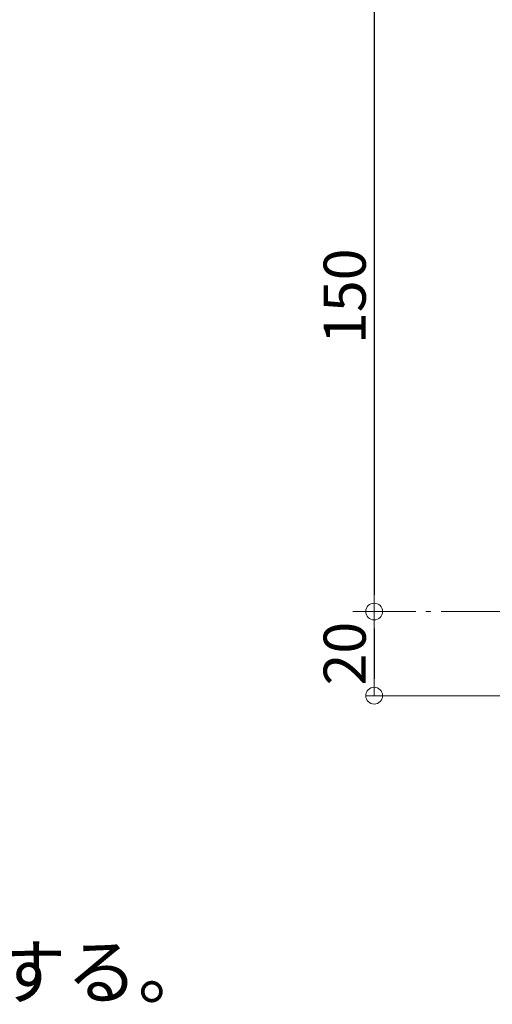
# Model space of a CAD drawing. Extents: x 57 to 2331, y -147 to 1238.
# Drawn here: x 888 to 1000, y 555 to 790 of the extents above; entities that cross this region are included whole.
import ezdxf

# ---------------------------------------------------------------- set-up
doc = ezdxf.new("R2010")
doc.units = 0
doc.header["$LTSCALE"] = 10
doc.header["$MEASUREMENT"] = 0
doc.linetypes.add('CENTER', pattern=[12, 5, -0.8, 0.4, -0.8, 5])
doc.layers.get('0').update_dxf_attribs({"linetype": 'CONTINUOUS'})
doc.layers.get('DEFPOINTS').update_dxf_attribs({"linetype": 'CONTINUOUS'})
doc.layers.add('center', color=5, linetype='CENTER', lineweight=13)
doc.layers.add('sunpou', color=7, linetype='CONTINUOUS', lineweight=13)
doc.layers.add('moji', color=70, linetype='CONTINUOUS')
doc.styles.add('MSP', font='txt')
doc.styles.get("Standard").update_dxf_attribs({"font": 'simplex.shx', "width": 0.7, "bigfont": 'bigfont.shx'})
doc.dimstyles.new('詳細寸法', dxfattribs={"dimscale": 4, "dimtxt": 2.5, "dimasz": 1, "dimexe": 0.5, "dimexo": 2, "dimgap": 0.5, "dimtad": 1, "dimdec": 1, "dimzin": 9, "dimdsep": 46, "dimtxsty": 'Standard', "dimblk1": 'ORIGIN', "dimblk2": 'ORIGIN', "dimsah": 1, "dimcen": 1, "dimclrd": 11, "dimclre": 11, "dimclrt": 2, "dimadec": 0, "dimazin": 0, "dimtfac": 1, "dimtdec": 1, "dimtmove": 2, "dimatfit": 3, "dimldrblk": 'OPEN30', "dimfxl": 0.5, "dimtolj": 1, "dimtzin": 9, "dimlwe": 9, "dimarcsym": 0})

# ---------------------------------------------------------------- blocks, each defined once
blk = doc.blocks.new('_ORIGIN')
at = {"color": 0, "linetype": 'ByBlock'}
blk.add_line((0, 0), (-1, 0), dxfattribs=at)
blk.add_circle((0, 0), 0.5, dxfattribs=at)
blk = doc.blocks.new('*D85')
at = {"layer": 'DEFPOINTS', "color": 0, "linetype": 'Continuous', "ltscale": 0.5, "transparency": 16777216}
for p in [(973.3745625108643, 798.89162836594), (972.143221771359, 648.89162836594), (976.3860222865443, 648.89162836594)]:
    blk.add_point(p, dxfattribs=at)
at = {"layer": 'sunpou', "color": 11, "linetype": 'Continuous', "lineweight": 9, "ltscale": 0.5, "transparency": 16777216}
for p, q in [((965.3745625108643, 798.89162836594), (970.1432217713591, 798.89162836594)), ((968.3860222865443, 648.89162836594), (970.143221771359, 648.89162836594))]:
    blk.add_line(p, q, dxfattribs=at)
at = {"layer": 'sunpou', "color": 11, "linetype": 'Continuous', "lineweight": -2, "ltscale": 0.5, "transparency": 16777216}
blk.add_line((972.1432217713591, 794.89162836594), (972.143221771359, 652.89162836594), dxfattribs=at)
at = {"layer": 'sunpou', "color": 11, "linetype": 'Continuous', "lineweight": -2, "ltscale": 0.5, "transparency": 16777216, "xscale": 4, "yscale": 4, "zscale": 4}
for p, rotation in [((972.1432217713591, 798.89162836594), 90), ((972.143221771359, 648.89162836594), 270)]:
    blk.add_blockref('_ORIGIN', p, dxfattribs=dict(at, rotation=rotation))
at = {"layer": 'sunpou', "color": 2, "linetype": 'Continuous', "ltscale": 0.5, "transparency": 16777216, "insert": (965.1432217713589, 723.8916283659402), "char_height": 10, "attachment_point": 5, "rotation": 90}
blk.add_mtext('\\A1;150', dxfattribs=at)
blk = doc.blocks.new('_Open30')
at = {"layer": 'sunpou', "color": 0, "linetype": 'Continuous', "lineweight": -2}
for p, q in [((-1, 0.26794919), (0, 0)), ((0, 0), (-1, -0.26794919)), ((0, 0), (-1, 0))]:
    blk.add_line(p, q, dxfattribs=at)
blk = doc.blocks.new('*D86')
at = {"layer": 'DEFPOINTS', "color": 0, "linetype": 'Continuous', "ltscale": 0.5, "transparency": 16777216}
for p in [(976.3860222865443, 648.89162836594), (972.143221771359, 628.89162836594), (1011.006012467512, 628.89162836594)]:
    blk.add_point(p, dxfattribs=at)
at = {"layer": 'sunpou', "color": 11, "linetype": 'Continuous', "lineweight": 9, "ltscale": 0.5, "transparency": 16777216}
for p, q in [((968.3860222865443, 648.89162836594), (970.143221771359, 648.89162836594)), ((1003.006012467512, 628.89162836594), (970.143221771359, 628.89162836594))]:
    blk.add_line(p, q, dxfattribs=at)
at = {"layer": 'sunpou', "color": 11, "linetype": 'Continuous', "lineweight": -2, "ltscale": 0.5, "transparency": 16777216}
blk.add_line((972.143221771359, 644.89162836594), (972.143221771359, 632.89162836594), dxfattribs=at)
at = {"layer": 'sunpou', "color": 11, "linetype": 'Continuous', "lineweight": -2, "ltscale": 0.5, "transparency": 16777216, "xscale": 4, "yscale": 4, "zscale": 4}
for p, rotation in [((972.143221771359, 648.89162836594), 90), ((972.143221771359, 628.89162836594), 270)]:
    blk.add_blockref('_ORIGIN', p, dxfattribs=dict(at, rotation=rotation))
at = {"layer": 'sunpou', "color": 2, "linetype": 'Continuous', "ltscale": 0.5, "transparency": 16777216, "insert": (965.1432217713589, 638.8916283659402), "char_height": 10, "attachment_point": 5, "rotation": 90}
blk.add_mtext('\\A1;20', dxfattribs=at)

msp = doc.modelspace()

# ---------------------------------------------------------------- linework, layer by layer
at = {"layer": 'center', "ltscale": 0.3}
msp.add_line((967.045068986869, 648.89162836594), (1043.891640457018, 648.89162836594), dxfattribs=at)

# ---------------------------------------------------------------- texts
at = {"layer": 'moji', "linetype": 'Continuous', "style": 'MSP'}
msp.add_text('注意：ＢＬ認定品も、ブラケットピッチ＠1200以内とする。', height=12.5, dxfattribs=at).set_placement((468.8428949747638, 556.9361602258059))

# ---------------------------------------------------------------- dimensions: what is measured, and where the dimension line sits
at = {"layer": 'sunpou', "linetype": 'Continuous', "ltscale": 0.5}
for base, p1, p2, picture, middle in [((972.143221771359, 648.89162836594), (973.3745625108643, 798.89162836594), (976.3860222865443, 648.89162836594), '*D85', (965.1432217713589, 723.8916283659402)), ((972.143221771359, 628.89162836594), (976.3860222865443, 648.89162836594), (1011.006012467512, 628.89162836594), '*D86', (965.1432217713589, 638.8916283659402))]:
    dim = msp.add_linear_dim(base=base, p1=p1, p2=p2, angle=90, dimstyle='詳細寸法', dxfattribs=at)
    dim.commit()
    dim.dimension.update_dxf_attribs({"geometry": picture, "text_midpoint": middle})

doc.saveas('drawing.dxf')
